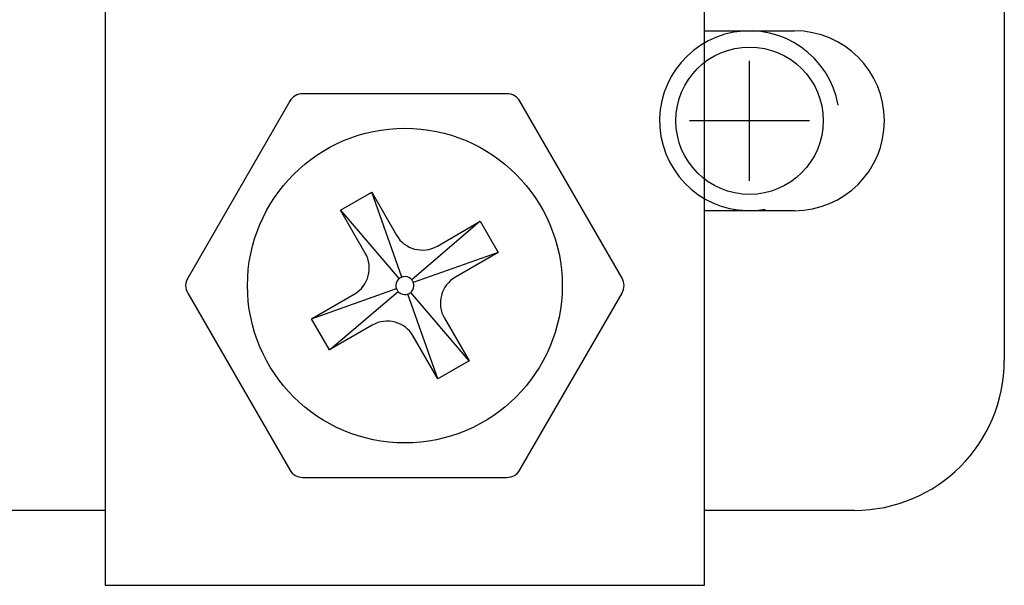
# Model space of a CAD drawing. Extents: x 2963 to 4011, y 11 to 746.
# Drawn here: x 3451 to 3483, y 510 to 529 of the extents above; entities that cross this region are included whole.
import ezdxf

# ---------------------------------------------------------------- set-up
doc = ezdxf.new("R2010")
doc.units = 0
doc.header["$MEASUREMENT"] = 0
doc.layers.add('DIM', color=2, linetype='CONTINUOUS')

msp = doc.modelspace()

# ---------------------------------------------------------------- linework, layer by layer
at = {"layer": 'DIM', "color": 0}
for p, q in [((3483.48755, 540.21439), (3483.48755, 517.21439)), ((3453.48755, 531.71439), (3453.48755, 509.71439)), ((3473.48755, 509.71439), (3473.48755, 531.71439)), ((3473.48755, 528.21439), (3476.48755, 528.21439)), ((3474.98755, 523.21439), (3474.98755, 527.21439)), ((3466.89392, 526.11439), (3460.08119, 526.11439)), ((3459.64817, 525.86439), (3456.24181, 519.96439)), ((3470.7333, 519.96439), (3467.32693, 525.86439)), ((3476.98755, 525.21439), (3472.98755, 525.21439)), ((3461.34294, 522.22897), (3462.38217, 522.82897)), ((3463.38721, 519.99711), (3462.38217, 522.82897)), ((3462.38217, 522.82897), (3463.20717, 521.40003)), ((3462.16794, 520.80003), (3461.34294, 522.22897)), ((3461.34294, 522.22897), (3463.29288, 519.94265)), ((3476.48755, 522.21439), (3473.48755, 522.21439)), ((3466.00214, 521.859), (3463.71581, 519.90906)), ((3464.57319, 521.034), (3466.00214, 521.859)), ((3466.00214, 521.859), (3466.60214, 520.81977)), ((3466.60214, 520.81977), (3463.77028, 519.81473)), ((3466.60214, 520.81977), (3465.17319, 519.99477)), ((3456.24181, 519.46439), (3459.64817, 513.56439)), ((3460.37297, 518.609), (3463.20483, 519.61405)), ((3460.37297, 518.609), (3461.80191, 519.434)), ((3460.97297, 517.56977), (3463.25929, 519.51971)), ((3464.59294, 516.59981), (3463.58789, 519.43167)), ((3465.63217, 517.19981), (3463.68223, 519.48613)), ((3467.32693, 513.56439), (3470.7333, 519.46439)), ((3460.97297, 517.56977), (3460.37297, 518.609)), ((3462.40191, 518.39477), (3460.97297, 517.56977)), ((3464.80717, 518.62875), (3465.63217, 517.19981)), ((3464.59294, 516.59981), (3463.76794, 518.02875)), ((3465.63217, 517.19981), (3464.59294, 516.59981)), ((3460.08119, 513.31439), (3466.89392, 513.31439)), ((3453.48755, 512.21439), (3440.48755, 512.21439)), ((3478.48755, 512.21439), (3473.48755, 512.21439)), ((3453.48755, 509.71439), (3473.48755, 509.71439))]:
    msp.add_line(p, q, dxfattribs=at)
for centre, radius in [((3474.98755, 525.21439), 2.45873), ((3463.48755, 519.71439), 5.25)]:
    msp.add_circle(centre, radius, dxfattribs=at)
for centre, radius, start, end in [((3474.98755, 525.21439), 3, 10, 280), ((3476.48755, 525.21439), 3, 270, 90), ((3460.08119, 525.61439), 0.5, 90, 150), ((3466.89392, 525.61439), 0.5, 30, 90), ((3464.07319, 521.90003), 1, 210, 300), ((3461.30191, 520.30003), 1, 300, 30), ((3456.67482, 519.71439), 0.5, 150, 210), ((3463.48755, 519.71439), 0.3, 140.556045, 189.443955), ((3463.48755, 519.71439), 0.3, 130.459909, 140.556045), ((3463.48755, 519.71439), 0.3, 109.540091, 130.459909), ((3463.48755, 519.71439), 0.3, 99.443955, 109.540091), ((3463.48755, 519.71439), 0.3, 50.556045, 99.443955), ((3463.48755, 519.71439), 0.3, 40.459909, 50.556045), ((3463.48755, 519.71439), 0.3, 19.540091, 40.459909), ((3463.48755, 519.71439), 0.3, 320.556045, 9.443955), ((3463.48755, 519.71439), 0.3, 9.443955, 19.540091), ((3465.67319, 519.12875), 1, 120, 210), ((3470.30029, 519.71439), 0.5, 330, 30), ((3463.48755, 519.71439), 0.3, 189.443955, 199.540091), ((3463.48755, 519.71439), 0.3, 199.540091, 220.459909), ((3463.48755, 519.71439), 0.3, 220.459909, 230.556045), ((3463.48755, 519.71439), 0.3, 230.556045, 279.443955), ((3463.48755, 519.71439), 0.3, 279.443955, 289.540091), ((3463.48755, 519.71439), 0.3, 289.540091, 310.459909), ((3463.48755, 519.71439), 0.3, 310.459909, 320.556045), ((3462.90191, 517.52875), 1, 30, 120), ((3478.48755, 517.21439), 5, 270, 0), ((3460.08119, 513.81439), 0.5, 210, 270), ((3466.89392, 513.81439), 0.5, 270, 330)]:
    msp.add_arc(centre, radius, start, end, dxfattribs=at)

doc.saveas('drawing.dxf')
